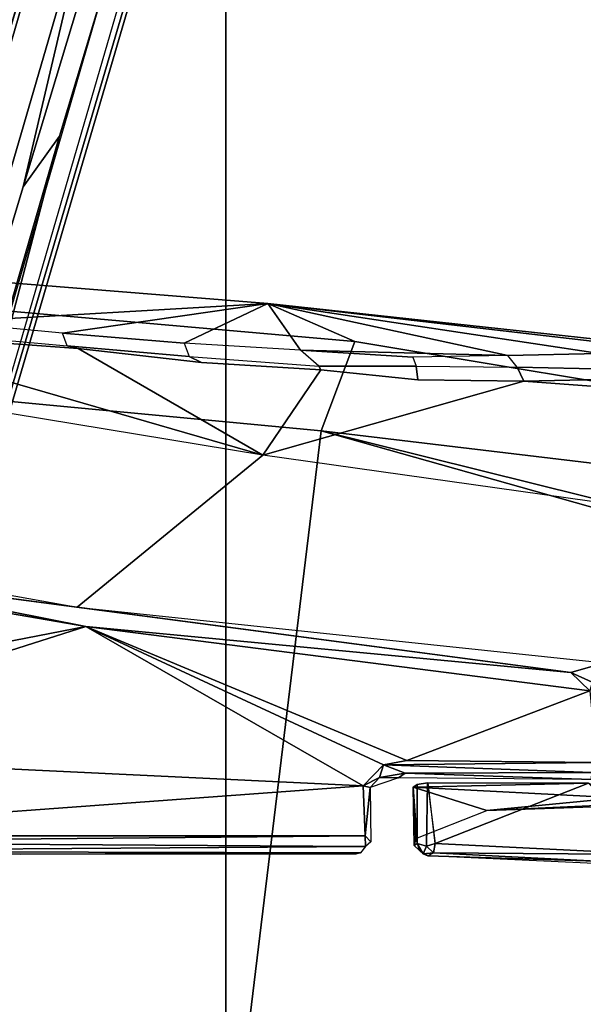
# Model space of a CAD drawing. Units: inches. Extents: x -2 to 202, y -6 to 76.
# Drawn here: x 50 to 50, y 31 to 32 of the extents above; entities that cross this region are included whole.
import ezdxf

# ---------------------------------------------------------------- set-up
doc = ezdxf.new("R2010")
doc.units = ezdxf.units.IN
doc.header["$MEASUREMENT"] = 0
for name, color, linetype in [('SEAT-BASE', 5, 'Continuous'), ('SEAT-CHASSIS', 5, 'Continuous'), ('SEAT-FABRIC', 5, 'Continuous'), ('SEAT-FRAME', 5, 'Continuous')]:
    doc.layers.add(name, color=color, linetype=linetype)

# ---------------------------------------------------------------- blocks, each defined once
blk = doc.blocks.new('1aeron2_b_tlim_arms_posturefitsl_3t')
at = {"layer": 'SEAT-BASE'}
for points in [[(-0.6744, -1.1905, 4.1832), (-4.0382, -11.6139, 3.1616), (-4.1668, -11.6385, 3.2423), (-0.719, -1.1512, 4.3018)], [(-0.9319, -1.4933, 5.6622), (-0.719, -1.1512, 4.3018), (-4.1668, -11.6385, 3.2423), (-3.3384, -9.5727, 3.9879)], [(-0.6744, -1.1905, 4.1832), (-0.5847, -1.2614, 4.119), (-3.9113, -11.6394, 3.1096), (-4.0382, -11.6139, 3.1616)], [(-0.4265, -1.3128, 4.119), (-3.7957, -11.6821, 3.0957), (-3.9113, -11.6394, 3.1096), (-0.5847, -1.2614, 4.119)], [(-0.2684, -1.3642, 4.119), (-3.6772, -11.7154, 3.1096), (-3.7957, -11.6821, 3.0957), (-0.4265, -1.3128, 4.119)], [(-0.2684, -1.3642, 4.119), (-0.1542, -1.3595, 4.1832), (-3.5595, -11.7694, 3.1616), (-3.6772, -11.7154, 3.1096)], [(-0.095, -1.3539, 4.3018), (-3.47, -11.8649, 3.2423), (-3.5595, -11.7694, 3.1616), (-0.1542, -1.3595, 4.1832)], [(-0.095, -1.3539, 4.3018), (-0.1239, -1.7559, 5.6622), (-2.9258, -9.7068, 3.9879), (-3.47, -11.8649, 3.2423)], [(-0.9319, -1.4933, 5.6622), (-3.3384, -9.5727, 3.9879), (-3.3783, -9.5833, 4.1787), (-0.9734, -1.5819, 5.8711)], [(-1.0187, -1.578, 6.004), (-3.4299, -9.5829, 4.297), (-3.4972, -9.548, 4.4046), (-1.032, -1.6207, 6.1381)], [(-1.0187, -1.578, 6.004), (-0.9734, -1.5819, 5.8711), (-3.3783, -9.5833, 4.1787), (-3.4299, -9.5829, 4.297)], [(-1.032, -1.6207, 6.1381), (-3.1003, -8.2717, 4.6837), (-3.1559, -8.3768, 4.7054), (-1.0913, -1.6518, 6.156)], [(-1.2495, -1.6518, 6.5161), (-4.324, -12.2313, 4.2077), (-4.3746, -12.7122, 4.1389), (-1.0437, -1.701, 6.6264)], [(-1.2495, -1.6518, 6.5161), (-1.3248, -1.7804, 6.4477), (-3.8678, -10.5115, 4.5256), (-4.324, -12.2313, 4.2077)], [(-1.2492, -1.7567, 6.1669), (-1.0913, -1.6518, 6.156), (-3.1559, -8.3768, 4.7054), (-3.3759, -8.8451, 4.6181)], [(-0.8432, -1.8393, 6.6746), (-1.0437, -1.701, 6.6264), (-4.3746, -12.7122, 4.1389), (-4.2654, -12.7109, 4.1776)], [(-1.3634, -1.7538, 6.2369), (-2.1163, -4.3524, 5.6397), (-1.9862, -3.8565, 5.78), (-1.3716, -1.7435, 6.26)], [(-1.3634, -1.7538, 6.2369), (-1.316, -1.7665, 6.1859), (-2.077, -4.2976, 5.633), (-2.1163, -4.3524, 5.6397)], [(-3.6648, -9.5971, 4.6557), (-1.3855, -1.7651, 6.3529), (-1.3697, -1.7747, 6.3972), (-3.6981, -9.7963, 4.6397)], [(-3.47, -8.8482, 4.7721), (-3.6648, -9.5971, 4.6557), (-1.3855, -1.7651, 6.3529), (-1.3883, -1.7602, 6.3093)], [(-3.47, -8.8482, 4.7721), (-1.3883, -1.7602, 6.3093), (-1.7149, -2.8952, 6.0373), (-3.5024, -8.957, 4.6757)], [(-0.1423, -1.8519, 5.8711), (-2.8999, -9.7388, 4.1787), (-2.9258, -9.7068, 3.9879), (-0.1239, -1.7559, 5.6622)], [(-1.2492, -1.7567, 6.1669), (-2.3126, -5.3009, 5.3925), (-2.077, -4.2976, 5.633), (-1.316, -1.7665, 6.1859)], [(-1.3697, -1.7747, 6.3972), (-3.6981, -9.7963, 4.6397), (-3.8678, -10.5115, 4.5256), (-1.3248, -1.7804, 6.4477)], [(-0.7398, -1.9027, 6.6862), (-0.8432, -1.8393, 6.6746), (-4.2654, -12.7109, 4.1776), (-4.1487, -12.7665, 4.1833)], [(-0.1423, -1.8519, 5.8711), (-0.1033, -1.8754, 6.004), (-2.8578, -9.7688, 4.297), (-2.8999, -9.7388, 4.1787)], [(-0.1177, -1.9177, 6.1381), (-2.7829, -9.7801, 4.4046), (-2.8578, -9.7688, 4.297), (-0.1033, -1.8754, 6.004)], [(-4.1476, -12.7669, 4.1833), (-0.5199, -1.9742, 6.6862), (-0.7398, -1.9027, 6.6862), (-4.1487, -12.7665, 4.1833)], [(-0.088, -1.9778, 6.156), (-2.3706, -8.632, 4.7054), (-2.3538, -8.5142, 4.6837), (-0.1177, -1.9177, 6.1381)], [(-4.1476, -12.7669, 4.1833), (-4.0205, -12.7905, 4.1776), (-0.399, -1.9836, 6.6746), (-0.5199, -1.9742, 6.6862)], [(-0.088, -1.9778, 6.156), (-0.0219, -2.1555, 6.1669), (-2.4678, -9.1401, 4.6181), (-2.3706, -8.632, 4.7054)], [(-4.0205, -12.7905, 4.1776), (-3.9329, -12.8557, 4.1389), (-0.1555, -1.9896, 6.6264), (-0.399, -1.9836, 6.6746)], [(-0.1555, -1.9896, 6.6264), (-3.9329, -12.8557, 4.1389), (-3.6912, -12.4369, 4.2077), (0.04, -2.0708, 6.5161)], [(-3.6912, -12.4369, 4.2077), (-3.0494, -10.7774, 4.5256), (0.0253, -2.2191, 6.4477), (0.04, -2.0708, 6.5161)], [(0.0253, -2.2191, 6.4477), (-3.0494, -10.7774, 4.5256), (-2.7663, -10.099, 4.6397), (0.0649, -2.2409, 6.3972)], [(0.0834, -2.2423, 6.3529), (0.0649, -2.2409, 6.3972), (-2.7663, -10.099, 4.6397), (-2.6762, -9.9184, 4.6557)], [(0.0886, -2.2401, 6.3093), (0.0834, -2.2423, 6.3529), (-2.6762, -9.9184, 4.6557), (-2.3936, -9.1979, 4.7721)], [(-2.4313, -9.3051, 4.6757), (-0.3144, -3.3503, 6.0373), (0.0886, -2.2401, 6.3093), (-2.3936, -9.1979, 4.7721)], [(-2.1163, -4.3524, 5.6397), (-3.5024, -8.957, 4.6757), (-1.7149, -2.8952, 6.0373), (-1.9862, -3.8565, 5.78)], [(-0.6599, -4.2874, 5.78), (-0.3144, -3.3503, 6.0373), (-2.4313, -9.3051, 4.6757), (-0.8462, -4.7651, 5.6397)], [(-2.077, -4.2976, 5.633), (-3.4875, -8.973, 4.6372), (-3.5024, -8.957, 4.6757), (-2.1163, -4.3524, 5.6397)], [(-2.3126, -5.3009, 5.3925), (-3.3759, -8.8451, 4.6181), (-3.4875, -8.973, 4.6372), (-2.077, -4.2976, 5.633)]]:
    blk.add_3dface(points, dxfattribs=at)
at = {"layer": 'SEAT-CHASSIS'}
for points in [[(-2.4468, -3.5849, 11.73), (-2.4468, -3.5849, 11.73), (-2.4413, -3.5782, 11.7373), (-1.7066, -3.58, 11.601)], [(-1.7077, -3.5894, 11.594), (-1.7077, -3.5894, 11.594), (-2.4468, -3.5849, 11.73), (-1.7066, -3.58, 11.601)], [(-2.4413, -3.5782, 11.7373), (-2.4413, -3.5782, 11.7373), (-2.0737, -3.5767, 11.6775), (-1.7066, -3.58, 11.601)], [(-2.4413, -3.5782, 11.7373), (-2.4413, -3.5782, 11.7373), (-2.4364, -3.5767, 11.743), (-2.0737, -3.5767, 11.6775)], [(-1.7066, -3.58, 11.601), (-1.7066, -3.58, 11.601), (-2.0737, -3.5767, 11.6775), (-1.711, -3.5767, 11.612)], [(-2.4523, -3.59, 11.7341), (-2.4523, -3.59, 11.7341), (-2.4468, -3.5849, 11.73), (-2.4465, -3.5963, 11.7268)], [(-2.4523, -3.59, 11.7341), (-2.4523, -3.59, 11.7341), (-2.4465, -3.5963, 11.7268), (-2.4516, -3.6486, 11.7295)], [(-1.7077, -3.5894, 11.594), (-1.7077, -3.5894, 11.594), (-2.4465, -3.5963, 11.7268), (-2.4468, -3.5849, 11.73)], [(-2.4465, -3.5963, 11.7268), (-2.4465, -3.5963, 11.7268), (-1.7077, -3.5894, 11.594), (-1.7072, -3.5964, 11.5933)], [(-2.4465, -3.5963, 11.7268), (-2.4465, -3.5963, 11.7268), (-2.4441, -3.6505, 11.7249), (-2.4516, -3.6486, 11.7295)], [(-2.4465, -3.5963, 11.7268), (-2.4465, -3.5963, 11.7268), (-1.7072, -3.5964, 11.5933), (-2.4441, -3.6505, 11.7249)], [(-2.4441, -3.6505, 11.7249), (-2.4441, -3.6505, 11.7249), (-1.7072, -3.5964, 11.5933), (-1.7139, -3.6852, 11.5928)], [(-2.6906, -3.6648, 11.782), (-2.6906, -3.6648, 11.782), (-2.6902, -3.6571, 11.7922), (-2.4897, -3.6642, 11.7401)], [(-2.4824, -3.6589, 11.7457), (-2.4824, -3.6589, 11.7457), (-2.4897, -3.6642, 11.7401), (-2.6902, -3.6571, 11.7922)], [(-2.4897, -3.6642, 11.7401), (-2.4897, -3.6642, 11.7401), (-2.4824, -3.6589, 11.7457), (-2.4617, -3.6596, 11.7313)], [(-2.4617, -3.6596, 11.7313), (-2.4617, -3.6596, 11.7313), (-2.4824, -3.6589, 11.7457), (-2.4516, -3.6486, 11.7295)], [(-2.4661, -3.6731, 11.7295), (-2.4661, -3.6731, 11.7295), (-2.4441, -3.6505, 11.7249), (-2.1448, -3.8227, 11.6658)], [(-2.4661, -3.6731, 11.7295), (-2.4661, -3.6731, 11.7295), (-2.4617, -3.6596, 11.7313), (-2.4441, -3.6505, 11.7249)], [(-2.4617, -3.6596, 11.7313), (-2.4617, -3.6596, 11.7313), (-2.4516, -3.6486, 11.7295), (-2.4441, -3.6505, 11.7249)], [(-1.7139, -3.6852, 11.5928), (-1.7139, -3.6852, 11.5928), (-2.1448, -3.8227, 11.6658), (-2.4441, -3.6505, 11.7249)], [(-2.6906, -3.6648, 11.782), (-2.6906, -3.6648, 11.782), (-2.4661, -3.6731, 11.7295), (-2.6961, -3.6755, 11.7817)], [(-2.4897, -3.6642, 11.7401), (-2.4897, -3.6642, 11.7401), (-2.4661, -3.6731, 11.7295), (-2.6906, -3.6648, 11.782)], [(-2.4617, -3.6596, 11.7313), (-2.4617, -3.6596, 11.7313), (-2.4661, -3.6731, 11.7295), (-2.4897, -3.6642, 11.7401)], [(-2.6961, -3.6755, 11.7817), (-2.6961, -3.6755, 11.7817), (-2.4661, -3.6731, 11.7295), (-2.4914, -3.6778, 11.7349)], [(-2.6961, -3.6755, 11.7817), (-2.6961, -3.6755, 11.7817), (-2.4914, -3.6778, 11.7349), (-2.6888, -3.7531, 11.7786)], [(-2.4914, -3.6778, 11.7349), (-2.4914, -3.6778, 11.7349), (-2.1448, -3.8227, 11.6658), (-2.6888, -3.7531, 11.7786)], [(-2.4914, -3.6778, 11.7349), (-2.4914, -3.6778, 11.7349), (-2.4661, -3.6731, 11.7295), (-2.1448, -3.8227, 11.6658)], [(-2.1448, -3.8227, 11.6658), (-2.1448, -3.8227, 11.6658), (-1.7139, -3.6852, 11.5928), (-1.6961, -3.7353, 11.5902)], [(-2.1448, -3.8227, 11.6658), (-2.1448, -3.8227, 11.6658), (-1.6961, -3.7353, 11.5902), (-1.7208, -3.8955, 11.5947)], [(-2.6888, -3.7531, 11.7786), (-2.6888, -3.7531, 11.7786), (-2.6683, -3.7728, 11.7804), (-2.6916, -3.7625, 11.7847)], [(-2.6683, -3.7728, 11.7804), (-2.6683, -3.7728, 11.7804), (-2.6888, -3.7531, 11.7786), (-2.1448, -3.8227, 11.6658)], [(-2.6916, -3.7625, 11.7847), (-2.6916, -3.7625, 11.7847), (-2.6683, -3.7728, 11.7804), (-2.7049, -3.7834, 11.8585)], [(-2.6683, -3.7728, 11.7804), (-2.6683, -3.7728, 11.7804), (-2.1352, -3.8436, 11.6814), (-2.7049, -3.7834, 11.8585)], [(-2.1352, -3.8436, 11.6814), (-2.1352, -3.8436, 11.6814), (-2.6683, -3.7728, 11.7804), (-1.8484, -3.8812, 11.6202)], [(-1.8484, -3.8812, 11.6202), (-1.8484, -3.8812, 11.6202), (-2.6683, -3.7728, 11.7804), (-2.1448, -3.8227, 11.6658)], [(-2.336, -4.0077, 12.8788), (-2.1352, -3.8436, 11.6814), (-2.7049, -3.7834, 11.8585), (-3.1179, -3.8973, 12.8678)], [(-2.1448, -3.8227, 11.6658), (-2.1448, -3.8227, 11.6658), (-1.7208, -3.8955, 11.5947), (-1.8484, -3.8812, 11.6202)], [(-1.5562, -4.1362, 12.8909), (-1.7798, -3.907, 11.6272), (-2.1352, -3.8436, 11.6814), (-2.336, -4.0077, 12.8788)], [(-1.7798, -3.907, 11.6272), (-1.7798, -3.907, 11.6272), (-2.1352, -3.8436, 11.6814), (-1.8484, -3.8812, 11.6202)], [(-2.6177, -4.0874, 13.9006), (-3.4864, -4.023, 14.017), (-3.1179, -3.8973, 12.8678), (-2.336, -4.0077, 12.8788)], [(-2.5033, -4.0889, 13.8134), (-2.6177, -4.0874, 13.9006), (-2.336, -4.0077, 12.8788), (-2.3986, -4.0997, 13.7507)], [(-2.2696, -4.1079, 13.6944), (-2.3986, -4.0997, 13.7507), (-2.336, -4.0077, 12.8788), (-2.1365, -4.123, 13.6546)], [(-1.9971, -4.1331, 13.6335), (-2.1365, -4.123, 13.6546), (-2.336, -4.0077, 12.8788), (-1.8493, -4.1485, 13.6297)], [(-1.4122, -4.191, 13.6728), (-1.8493, -4.1485, 13.6297), (-2.336, -4.0077, 12.8788), (-1.5562, -4.1362, 12.8909)], [(-2.7337, -4.0902, 14.0182), (-2.8419, -4.1159, 14.1268), (-3.4864, -4.023, 14.017), (-2.6177, -4.0874, 13.9006)], [(-2.6177, -4.0874, 13.9006), (-2.6104, -4.1026, 13.9215), (-2.7109, -4.1004, 14.0241), (-2.7337, -4.0902, 14.0182)], [(-2.6104, -4.1026, 13.9215), (-2.6177, -4.0874, 13.9006), (-2.5033, -4.0889, 13.8134), (-2.5013, -4.1038, 13.8367)], [(-2.5033, -4.0889, 13.8134), (-2.3986, -4.0997, 13.7507), (-2.3964, -4.1038, 13.7726), (-2.5013, -4.1038, 13.8367)], [(-2.3964, -4.1038, 13.7726), (-2.3986, -4.0997, 13.7507), (-2.2696, -4.1079, 13.6944), (-2.2564, -4.1143, 13.7119)], [(-2.2564, -4.1143, 13.7119), (-2.2696, -4.1079, 13.6944), (-2.1365, -4.123, 13.6546), (-2.1244, -4.1257, 13.6744)], [(-2.1365, -4.123, 13.6546), (-1.9971, -4.1331, 13.6335), (-2.0049, -4.1365, 13.6561), (-2.1244, -4.1257, 13.6744)]]:
    blk.add_3dface(points, dxfattribs=at)
at = {"layer": 'SEAT-FABRIC'}
for points in [[(-2.2958, -8.4159, 18.6241), (-0.9484, -8.5757, 18.7401), (-0.9484, 8.5757, 18.7401), (-2.2958, 8.4159, 18.6241)], [(-2.2958, -8.4159, 18.6241), (-2.2958, 8.4159, 18.6241), (-3.0137, 8.263, 18.5475), (-3.0137, -8.263, 18.5475)]]:
    blk.add_3dface(points, dxfattribs=at)
at = {"layer": 'SEAT-FRAME'}
for points in [[(-2.3989, -4.0341, 14.3557), (-2.2867, -3.109, 14.4216), (-3.0752, -3.109, 14.2986), (-2.8748, -3.8995, 14.2913)], [(-2.3989, -4.0341, 14.3557), (-1.9723, -4.0741, 14.4099), (-1.4944, -3.109, 14.5182), (-2.2867, -3.109, 14.4216)], [(-2.6962, -3.5691, 11.7897), (-2.6962, -3.5691, 11.7897), (-2.5201, -3.5781, 11.7493), (-2.7624, -3.5761, 11.7961)], [(-2.5139, -3.5747, 11.7625), (-2.5139, -3.5747, 11.7625), (-2.6962, -3.5691, 11.7897), (-2.6938, -3.5664, 11.7999)], [(-2.5139, -3.5747, 11.7625), (-2.5139, -3.5747, 11.7625), (-2.5201, -3.5781, 11.7493), (-2.6962, -3.5691, 11.7897)], [(-2.7624, -3.5761, 11.7961), (-2.5219, -3.5883, 11.7426), (-2.6876, -3.6533, 11.7785)], [(-2.5219, -3.5883, 11.7426), (-2.5219, -3.5883, 11.7426), (-2.7624, -3.5761, 11.7961), (-2.5201, -3.5781, 11.7493)], [(-2.5124, -3.5854, 11.7433), (-2.5124, -3.5854, 11.7433), (-2.5219, -3.5883, 11.7426), (-2.5201, -3.5781, 11.7493)], [(-2.509, -3.577, 11.7541), (-2.509, -3.577, 11.7541), (-2.5201, -3.5781, 11.7493), (-2.5139, -3.5747, 11.7625)], [(-2.509, -3.577, 11.7541), (-2.509, -3.577, 11.7541), (-2.5124, -3.5854, 11.7433), (-2.5201, -3.5781, 11.7493)], [(-2.5139, -3.5747, 11.7625), (-2.5139, -3.5747, 11.7625), (-2.5054, -3.5803, 11.7677), (-2.509, -3.577, 11.7541)], [(-2.5124, -3.5854, 11.7433), (-2.5124, -3.5854, 11.7433), (-2.509, -3.577, 11.7541), (-2.5026, -3.5883, 11.7496)], [(-2.509, -3.577, 11.7541), (-2.509, -3.577, 11.7541), (-2.5054, -3.5803, 11.7677), (-2.4994, -3.586, 11.761)], [(-2.509, -3.577, 11.7541), (-2.509, -3.577, 11.7541), (-2.4994, -3.586, 11.761), (-2.5026, -3.5883, 11.7496)], [(-2.4994, -3.586, 11.761), (-2.4994, -3.586, 11.761), (-2.5054, -3.5803, 11.7677), (-2.5011, -3.5935, 11.7707)], [(-2.6876, -3.6533, 11.7785), (-2.5219, -3.5883, 11.7426), (-2.5142, -3.6537, 11.7417)], [(-2.4983, -3.649, 11.7623), (-2.4983, -3.649, 11.7623), (-2.5011, -3.5935, 11.7707), (-2.5778, -3.6238, 11.9037)], [(-2.5135, -3.6537, 11.7417), (-2.5135, -3.6537, 11.7417), (-2.5219, -3.5883, 11.7426), (-2.5124, -3.5854, 11.7433)], [(-2.5026, -3.5883, 11.7496), (-2.5026, -3.5883, 11.7496), (-2.4994, -3.586, 11.761), (-2.4983, -3.649, 11.7623)], [(-2.5025, -3.6517, 11.7494), (-2.5025, -3.6517, 11.7494), (-2.5026, -3.5883, 11.7496), (-2.4983, -3.649, 11.7623)], [(-2.5011, -3.5935, 11.7707), (-2.5011, -3.5935, 11.7707), (-2.4983, -3.649, 11.7623), (-2.4994, -3.586, 11.761)], [(-2.7196, -3.6374, 11.8614), (-2.7196, -3.6374, 11.8614), (-2.5778, -3.6238, 11.9037), (-2.8309, -3.6354, 11.8994)], [(-2.8309, -3.6354, 11.8994), (-2.8309, -3.6354, 11.8994), (-2.5778, -3.6238, 11.9037), (-2.8162, -3.6322, 11.9066)], [(-2.4983, -3.649, 11.7623), (-2.4983, -3.649, 11.7623), (-2.5778, -3.6238, 11.9037), (-2.7196, -3.6374, 11.8614)], [(-2.7196, -3.6374, 11.8614), (-2.7196, -3.6374, 11.8614), (-2.6876, -3.6533, 11.7785), (-2.4983, -3.649, 11.7623)], [(-2.8748, -3.8995, 14.2913), (-2.8748, -3.8995, 14.2913), (-2.8565, -3.9202, 14.293), (-2.3989, -4.0341, 14.3557)], [(-2.8565, -3.9202, 14.293), (-2.8565, -3.9202, 14.293), (-2.8541, -3.9796, 14.2898), (-2.3989, -4.0341, 14.3557)], [(-2.8422, -4.0627, 14.2601), (-2.4352, -4.1304, 14.2999), (-2.3989, -4.0341, 14.3557), (-2.8541, -3.9796, 14.2898)], [(-2.0087, -4.1677, 14.3564), (-1.9723, -4.0741, 14.4099), (-2.3989, -4.0341, 14.3557), (-2.4352, -4.1304, 14.2999)], [(-2.8092, -4.1171, 14.1861), (-2.3414, -4.1713, 14.2086), (-2.4352, -4.1304, 14.2999), (-2.8422, -4.0627, 14.2601)], [(-2.6992, -4.1173, 14.0258), (-2.7109, -4.1004, 14.0241), (-2.6104, -4.1026, 13.9215), (-2.6005, -4.1153, 13.9272)], [(-2.6104, -4.1026, 13.9215), (-2.6005, -4.1153, 13.9272), (-2.4978, -4.1136, 13.8418), (-2.5013, -4.1038, 13.8367)], [(-2.4978, -4.1136, 13.8418), (-2.5013, -4.1038, 13.8367), (-2.3964, -4.1038, 13.7726), (-2.3766, -4.1209, 13.7758)], [(-2.3964, -4.1038, 13.7726), (-2.3766, -4.1209, 13.7758), (-2.251, -4.1286, 13.7222), (-2.2564, -4.1143, 13.7119)], [(-2.6992, -4.1173, 14.0258), (-2.6992, -4.1173, 14.0258), (-2.6005, -4.1153, 13.9272), (-2.3414, -4.1713, 14.2086)], [(-2.4978, -4.1136, 13.8418), (-2.4978, -4.1136, 13.8418), (-2.3766, -4.1209, 13.7758), (-2.6005, -4.1153, 13.9272)], [(-2.3414, -4.1713, 14.2086), (-2.3414, -4.1713, 14.2086), (-2.6005, -4.1153, 13.9272), (-2.3766, -4.1209, 13.7758)], [(-2.251, -4.1286, 13.7222), (-2.2564, -4.1143, 13.7119), (-2.1244, -4.1257, 13.6744), (-2.1195, -4.1394, 13.6853)], [(-2.3414, -4.1713, 14.2086), (-2.3414, -4.1713, 14.2086), (-2.8092, -4.1171, 14.1861), (-2.7782, -4.1238, 14.1373)], [(-2.6992, -4.1173, 14.0258), (-2.6992, -4.1173, 14.0258), (-2.3414, -4.1713, 14.2086), (-2.7782, -4.1238, 14.1373)], [(-2.251, -4.1286, 13.7222), (-2.251, -4.1286, 13.7222), (-2.3414, -4.1713, 14.2086), (-2.3766, -4.1209, 13.7758)], [(-2.1244, -4.1257, 13.6744), (-2.1195, -4.1394, 13.6853), (-1.9936, -4.1514, 13.6662), (-2.0049, -4.1365, 13.6561)], [(-1.9332, -4.2041, 14.2694), (-2.0087, -4.1677, 14.3564), (-2.4352, -4.1304, 14.2999), (-2.3414, -4.1713, 14.2086)], [(-2.1195, -4.1394, 13.6853), (-2.1195, -4.1394, 13.6853), (-2.3414, -4.1713, 14.2086), (-2.251, -4.1286, 13.7222)], [(-2.3414, -4.1713, 14.2086), (-2.3414, -4.1713, 14.2086), (-2.1195, -4.1394, 13.6853), (-1.9936, -4.1514, 13.6662)], [(-1.9332, -4.2041, 14.2694), (-1.9332, -4.2041, 14.2694), (-2.3414, -4.1713, 14.2086), (-1.9936, -4.1514, 13.6662)]]:
    blk.add_3dface(points, dxfattribs=at)
for points, invisible_edges in [([(-2.5124, -3.5854, 11.7433), (-2.5124, -3.5854, 11.7433), (-2.5026, -3.5883, 11.7496), (-2.5135, -3.6537, 11.7417)], 4), ([(-2.5026, -3.5883, 11.7496), (-2.5026, -3.5883, 11.7496), (-2.5025, -3.6517, 11.7494), (-2.5135, -3.6537, 11.7417)], 9), ([(-2.6876, -3.6533, 11.7785), (-2.6876, -3.6533, 11.7785), (-2.5135, -3.6537, 11.7417), (-2.4983, -3.649, 11.7623)], 4), ([(-2.4983, -3.649, 11.7623), (-2.4983, -3.649, 11.7623), (-2.5135, -3.6537, 11.7417), (-2.5025, -3.6517, 11.7494)], 2)]:
    blk.add_3dface(points, dxfattribs=dict(at, invisible_edges=invisible_edges))

msp = doc.modelspace()

# ---------------------------------------------------------------- block references
at = {"rotation": 180}
msp.add_blockref('1aeron2_b_tlim_arms_posturefitsl_3t', (47.6512, 27.9343), dxfattribs=at)

doc.saveas('drawing.dxf')
